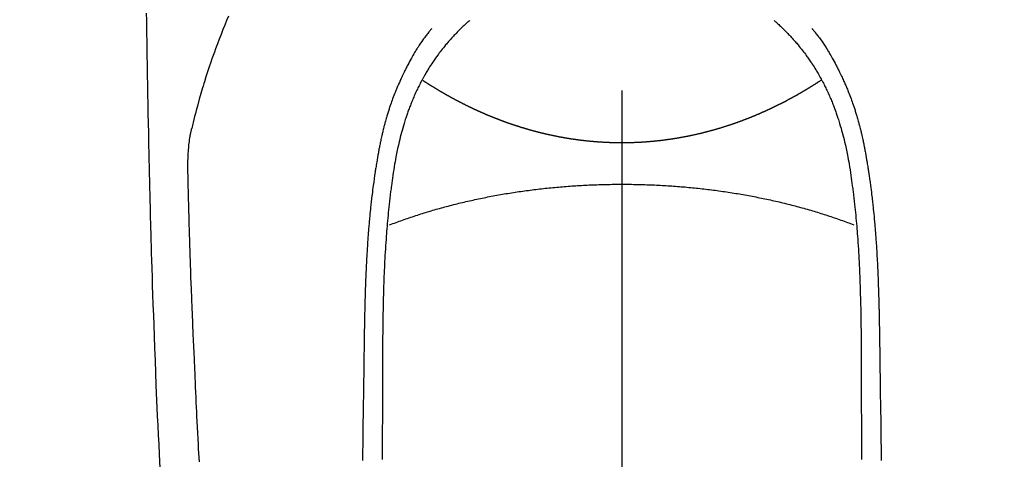
# Model space of a CAD drawing. Extents: x 0 to 26473, y -22065 to -13195.
# Drawn here: x 16659 to 16709, y -15151 to -15129 of the extents above; entities that cross this region are included whole.
import ezdxf

# ---------------------------------------------------------------- set-up
doc = ezdxf.new("R2010")
doc.units = 0
doc.header["$LTSCALE"] = 50
doc.header["$MEASUREMENT"] = 0
doc.linetypes.add('CENTER2', pattern=[1.125, 0.75, -0.125, 0.125, -0.125])
doc.layers.get('0').update_dxf_attribs({"linetype": 'CONTINUOUS'})
doc.layers.add('150-機器', color=8, linetype='CONTINUOUS')
doc.layers.add('160-文字', color=254, linetype='CONTINUOUS')
doc.styles.add('KH001', font='txt')
doc.dimstyles.new('KH1xx030', dxfattribs={"dimscale": 30, "dimtxt": 2, "dimasz": 0.6, "dimexe": 0.3, "dimexo": 1.2, "dimgap": 0.5, "dimtad": 3, "dimdec": 1, "dimdsep": 46, "dimlunit": 6, "dimtxsty": 'KH001', "dimblk": 'DOT', "dimcen": 1, "dimdle": 1, "dimclrd": 256, "dimclre": 256, "dimclrt": 256, "dimadec": 0, "dimazin": 0, "dimtfac": 1, "dimtdec": 1, "dimtix": 1, "dimtmove": 2, "dimatfit": 3, "dimldrblk": 'CLOSEDBLANK', "dimfxl": 1, "dimtolj": 1, "dimtzin": 0, "dimlwd": -1, "dimlwe": -1, "dimarcsym": 0})

# ---------------------------------------------------------------- blocks, each defined once
blk = doc.blocks.new('F402_H')
at = {"layer": '150-機器', "color": 161, "linetype": 'CENTER2'}
blk.add_line((0, 136.026), (0, -355.416), dxfattribs=at)
at = {"layer": '150-機器', "color": 13, "linetype": 'Continuous'}
for points in [[(23.958, -28.834), (23.952, -29.195), (23.943, -29.768), (23.933, -30.341), (23.924, -30.914), (23.914, -31.486), (23.905, -31.966), (23.897, -32.445), (23.888, -32.925), (23.879, -33.404), (23.87, -33.886), (23.861, -34.367), (23.851, -34.849), (23.841, -35.33), (23.824, -36.034), (23.806, -36.737), (23.789, -37.44), (23.773, -38.144), (23.77, -38.329), (23.766, -38.515), (23.763, -38.7), (23.759, -38.886), (23.754, -39.143), (23.748, -39.401), (23.741, -39.659), (23.734, -39.916), (23.725, -40.253), (23.715, -40.59), (23.705, -40.927), (23.694, -41.265), (23.681, -41.696), (23.667, -42.127), (23.652, -42.559), (23.638, -42.99), (23.619, -43.513), (23.601, -44.037), (23.582, -44.56), (23.563, -45.083), (23.54, -45.706), (23.517, -46.328), (23.493, -46.95), (23.468, -47.572), (23.452, -47.957), (23.435, -48.342), (23.418, -48.728), (23.4, -49.113), (23.378, -49.594), (23.355, -50.076), (23.332, -50.557), (23.308, -51.039), (23.271, -51.752)], [(19.818, -28.975), (19.911, -29.202), (20.003, -29.429), (20.093, -29.657), (20.188, -29.897), (20.282, -30.137), (20.374, -30.377), (20.465, -30.618), (20.526, -30.785), (20.587, -30.953), (20.646, -31.121), (20.704, -31.289), (20.789, -31.538), (20.872, -31.788), (20.952, -32.039), (21.031, -32.29), (21.053, -32.365), (21.076, -32.439), (21.098, -32.513), (21.12, -32.588), (21.204, -32.873), (21.286, -33.158), (21.366, -33.444), (21.444, -33.731), (21.484, -33.879), (21.524, -34.029), (21.562, -34.178), (21.598, -34.328), (21.616, -34.404), (21.633, -34.479), (21.65, -34.555), (21.667, -34.631)], [(-7.668, -29.198), (-7.683, -29.211), (-7.699, -29.225), (-7.714, -29.239), (-7.73, -29.253), (-7.75, -29.27), (-7.769, -29.288), (-7.789, -29.306), (-7.809, -29.323), (-7.855, -29.364), (-7.9, -29.406), (-7.944, -29.447), (-7.989, -29.489), (-8.023, -29.521), (-8.057, -29.554), (-8.091, -29.586), (-8.124, -29.619), (-8.182, -29.675), (-8.24, -29.732), (-8.296, -29.79), (-8.353, -29.848), (-8.398, -29.895), (-8.443, -29.942), (-8.488, -29.99), (-8.532, -30.038), (-8.584, -30.093), (-8.635, -30.149), (-8.685, -30.206), (-8.735, -30.263), (-8.771, -30.305), (-8.807, -30.347), (-8.842, -30.389), (-8.877, -30.432), (-8.934, -30.5), (-8.991, -30.57), (-9.047, -30.64), (-9.102, -30.71), (-9.149, -30.772), (-9.197, -30.834), (-9.243, -30.896), (-9.289, -30.959), (-9.322, -31.004), (-9.355, -31.05), (-9.387, -31.095), (-9.419, -31.141), (-9.456, -31.194), (-9.492, -31.247), (-9.528, -31.301), (-9.565, -31.354), (-9.572, -31.365), (-9.579, -31.375), (-9.586, -31.386), (-9.594, -31.397), (-9.639, -31.466), (-9.684, -31.537), (-9.728, -31.607), (-9.771, -31.678), (-9.799, -31.724), (-9.827, -31.771), (-9.854, -31.817), (-9.882, -31.864), (-9.92, -31.93), (-9.959, -31.997), (-9.996, -32.064), (-10.033, -32.132), (-10.048, -32.159), (-10.062, -32.186), (-10.077, -32.214), (-10.091, -32.241), (-10.123, -32.301), (-10.154, -32.361), (-10.185, -32.421), (-10.216, -32.481), (-10.244, -32.537), (-10.271, -32.593), (-10.298, -32.649), (-10.325, -32.706), (-10.358, -32.777), (-10.391, -32.849), (-10.424, -32.921), (-10.456, -32.994), (-10.483, -33.056), (-10.51, -33.119), (-10.537, -33.181), (-10.563, -33.244), (-10.587, -33.301), (-10.61, -33.359), (-10.633, -33.416), (-10.656, -33.473), (-10.678, -33.53), (-10.699, -33.587), (-10.72, -33.644), (-10.741, -33.701), (-10.76, -33.753), (-10.779, -33.806), (-10.798, -33.859), (-10.816, -33.911), (-10.834, -33.964), (-10.852, -34.016), (-10.87, -34.068), (-10.887, -34.121), (-10.908, -34.186), (-10.93, -34.252), (-10.95, -34.318), (-10.971, -34.384), (-11.006, -34.5), (-11.04, -34.615), (-11.072, -34.731), (-11.104, -34.848), (-11.135, -34.962), (-11.164, -35.076), (-11.193, -35.19), (-11.22, -35.305), (-11.259, -35.471), (-11.295, -35.639), (-11.33, -35.806), (-11.364, -35.974), (-11.385, -36.088), (-11.406, -36.202), (-11.427, -36.316), (-11.446, -36.43), (-11.47, -36.573), (-11.493, -36.716), (-11.515, -36.859), (-11.536, -37.002), (-11.555, -37.133), (-11.574, -37.264), (-11.592, -37.395), (-11.61, -37.527), (-11.619, -37.599), (-11.629, -37.672), (-11.638, -37.744), (-11.647, -37.817), (-11.667, -37.979), (-11.686, -38.141), (-11.705, -38.302), (-11.724, -38.464), (-11.739, -38.601), (-11.753, -38.738), (-11.767, -38.875), (-11.781, -39.012), (-11.794, -39.15), (-11.806, -39.289), (-11.819, -39.428), (-11.83, -39.566), (-11.841, -39.691), (-11.85, -39.815), (-11.86, -39.94), (-11.869, -40.064), (-11.881, -40.226), (-11.893, -40.387), (-11.904, -40.549), (-11.914, -40.71), (-11.924, -40.872), (-11.933, -41.034), (-11.942, -41.196), (-11.95, -41.358), (-11.955, -41.459), (-11.96, -41.561), (-11.965, -41.663), (-11.97, -41.765), (-11.977, -41.933), (-11.984, -42.101), (-11.99, -42.269), (-11.996, -42.437), (-12, -42.569), (-12.005, -42.701), (-12.009, -42.833), (-12.013, -42.965), (-12.02, -43.222), (-12.026, -43.478), (-12.031, -43.734), (-12.036, -43.991), (-12.039, -44.195), (-12.042, -44.399), (-12.045, -44.603), (-12.048, -44.807), (-12.049, -44.959), (-12.051, -45.111), (-12.052, -45.262), (-12.053, -45.414), (-12.054, -45.633), (-12.055, -45.853), (-12.056, -46.073), (-12.057, -46.292), (-12.057, -46.412), (-12.058, -46.531), (-12.058, -46.65), (-12.059, -46.769), (-12.059, -46.867), (-12.059, -46.966), (-12.059, -47.064), (-12.059, -47.162), (-12.059, -47.291), (-12.059, -47.421), (-12.059, -47.55), (-12.06, -47.679), (-12.06, -47.871), (-12.061, -48.062), (-12.061, -48.254), (-12.062, -48.446), (-12.062, -48.488), (-12.062, -48.531), (-12.062, -48.573), (-12.062, -48.615), (-12.062, -48.882), (-12.064, -49.149), (-12.066, -49.416), (-12.069, -49.684), (-12.07, -49.828), (-12.071, -49.973), (-12.072, -50.117), (-12.072, -50.262), (-12.073, -50.418), (-12.073, -50.573), (-12.073, -50.729), (-12.073, -50.884), (-12.074, -51.027), (-12.074, -51.17), (-12.074, -51.312)], [(7.666, -29.198), (7.682, -29.211), (7.697, -29.225), (7.713, -29.239), (7.728, -29.252), (7.748, -29.27), (7.768, -29.288), (7.788, -29.305), (7.808, -29.323), (7.853, -29.364), (7.898, -29.405), (7.943, -29.447), (7.987, -29.489), (8.022, -29.521), (8.056, -29.553), (8.089, -29.586), (8.123, -29.618), (8.181, -29.675), (8.238, -29.732), (8.295, -29.79), (8.351, -29.848), (8.397, -29.895), (8.442, -29.942), (8.487, -29.99), (8.531, -30.037), (8.582, -30.093), (8.633, -30.149), (8.684, -30.206), (8.733, -30.263), (8.769, -30.305), (8.805, -30.347), (8.841, -30.389), (8.876, -30.431), (8.933, -30.5), (8.989, -30.57), (9.045, -30.639), (9.1, -30.71), (9.148, -30.771), (9.195, -30.833), (9.242, -30.896), (9.288, -30.959), (9.321, -31.004), (9.353, -31.049), (9.386, -31.095), (9.418, -31.14), (9.454, -31.194), (9.491, -31.247), (9.527, -31.3), (9.563, -31.354), (9.571, -31.365), (9.578, -31.375), (9.585, -31.386), (9.592, -31.397), (9.638, -31.466), (9.682, -31.536), (9.726, -31.607), (9.77, -31.678), (9.798, -31.724), (9.825, -31.77), (9.853, -31.817), (9.88, -31.863), (9.919, -31.93), (9.957, -31.997), (9.995, -32.064), (10.032, -32.132), (10.047, -32.159), (10.061, -32.186), (10.075, -32.213), (10.09, -32.24), (10.121, -32.3), (10.153, -32.36), (10.184, -32.42), (10.215, -32.481), (10.242, -32.537), (10.27, -32.593), (10.297, -32.649), (10.323, -32.705), (10.357, -32.777), (10.39, -32.849), (10.423, -32.921), (10.455, -32.993), (10.482, -33.056), (10.509, -33.118), (10.535, -33.181), (10.562, -33.244), (10.585, -33.301), (10.609, -33.358), (10.632, -33.416), (10.654, -33.473), (10.676, -33.53), (10.698, -33.587), (10.719, -33.644), (10.74, -33.701), (10.759, -33.753), (10.778, -33.806), (10.797, -33.858), (10.815, -33.911), (10.833, -33.963), (10.851, -34.016), (10.868, -34.068), (10.886, -34.12), (10.907, -34.186), (10.928, -34.252), (10.949, -34.318), (10.97, -34.384), (11.004, -34.499), (11.038, -34.615), (11.071, -34.731), (11.103, -34.848), (11.133, -34.961), (11.163, -35.075), (11.191, -35.19), (11.219, -35.304), (11.257, -35.471), (11.294, -35.638), (11.329, -35.806), (11.362, -35.974), (11.384, -36.087), (11.405, -36.201), (11.426, -36.315), (11.445, -36.429), (11.469, -36.572), (11.492, -36.715), (11.514, -36.859), (11.535, -37.002), (11.554, -37.133), (11.573, -37.264), (11.591, -37.395), (11.609, -37.526), (11.618, -37.599), (11.628, -37.672), (11.637, -37.744), (11.646, -37.817), (11.666, -37.978), (11.685, -38.14), (11.704, -38.302), (11.723, -38.464), (11.737, -38.601), (11.752, -38.738), (11.766, -38.875), (11.779, -39.012), (11.793, -39.15), (11.805, -39.289), (11.817, -39.427), (11.829, -39.566), (11.839, -39.69), (11.849, -39.815), (11.859, -39.939), (11.868, -40.064), (11.88, -40.225), (11.892, -40.387), (11.903, -40.548), (11.913, -40.71), (11.923, -40.872), (11.932, -41.034), (11.941, -41.195), (11.949, -41.357), (11.954, -41.459), (11.959, -41.561), (11.964, -41.662), (11.969, -41.764), (11.976, -41.932), (11.983, -42.1), (11.989, -42.268), (11.995, -42.436), (11.999, -42.569), (12.004, -42.701), (12.008, -42.833), (12.012, -42.965), (12.019, -43.221), (12.025, -43.478), (12.03, -43.734), (12.035, -43.99), (12.038, -44.194), (12.041, -44.399), (12.044, -44.603), (12.047, -44.807), (12.048, -44.959), (12.05, -45.11), (12.051, -45.262), (12.052, -45.414), (12.053, -45.633), (12.054, -45.853), (12.055, -46.073), (12.056, -46.292), (12.056, -46.411), (12.057, -46.531), (12.057, -46.65), (12.058, -46.769), (12.058, -46.867), (12.058, -46.965), (12.058, -47.064), (12.058, -47.162), (12.058, -47.291), (12.058, -47.42), (12.058, -47.549), (12.059, -47.679), (12.059, -47.87), (12.06, -48.062), (12.06, -48.254), (12.061, -48.445), (12.061, -48.488), (12.061, -48.53), (12.061, -48.573), (12.061, -48.615), (12.061, -48.882), (12.063, -49.149), (12.065, -49.416), (12.068, -49.683), (12.069, -49.828), (12.07, -49.972), (12.071, -50.117), (12.072, -50.262), (12.072, -50.417), (12.072, -50.573), (12.073, -50.728), (12.073, -50.884), (12.073, -51.027), (12.073, -51.169), (12.073, -51.312)], [(-9.571, -29.603), (-9.582, -29.615), (-9.593, -29.628), (-9.604, -29.641), (-9.616, -29.654), (-9.634, -29.675), (-9.652, -29.697), (-9.67, -29.719), (-9.688, -29.74), (-9.703, -29.758), (-9.717, -29.775), (-9.731, -29.792), (-9.745, -29.809), (-9.779, -29.85), (-9.812, -29.892), (-9.845, -29.934), (-9.878, -29.976), (-9.914, -30.023), (-9.95, -30.07), (-9.985, -30.117), (-10.02, -30.165), (-10.085, -30.256), (-10.148, -30.348), (-10.209, -30.44), (-10.27, -30.533), (-10.284, -30.556), (-10.298, -30.578), (-10.313, -30.6), (-10.327, -30.623), (-10.356, -30.671), (-10.384, -30.718), (-10.412, -30.766), (-10.44, -30.815), (-10.481, -30.886), (-10.522, -30.957), (-10.563, -31.028), (-10.603, -31.1), (-10.649, -31.183), (-10.695, -31.267), (-10.74, -31.351), (-10.784, -31.436), (-10.809, -31.484), (-10.834, -31.531), (-10.859, -31.579), (-10.883, -31.627), (-10.904, -31.669), (-10.925, -31.711), (-10.946, -31.753), (-10.967, -31.795), (-10.985, -31.831), (-11.002, -31.867), (-11.019, -31.903), (-11.037, -31.94), (-11.064, -31.999), (-11.092, -32.058), (-11.119, -32.118), (-11.146, -32.177), (-11.151, -32.188), (-11.156, -32.198), (-11.161, -32.209), (-11.166, -32.22), (-11.189, -32.268), (-11.21, -32.317), (-11.232, -32.366), (-11.253, -32.415), (-11.275, -32.465), (-11.296, -32.514), (-11.317, -32.564), (-11.338, -32.614), (-11.359, -32.665), (-11.38, -32.716), (-11.4, -32.767), (-11.421, -32.818), (-11.453, -32.899), (-11.484, -32.98), (-11.516, -33.061), (-11.546, -33.142), (-11.574, -33.216), (-11.601, -33.291), (-11.627, -33.365), (-11.653, -33.44), (-11.668, -33.485), (-11.684, -33.53), (-11.699, -33.575), (-11.714, -33.62), (-11.73, -33.668), (-11.745, -33.716), (-11.761, -33.764), (-11.776, -33.812), (-11.791, -33.861), (-11.806, -33.911), (-11.821, -33.961), (-11.836, -34.011), (-11.855, -34.076), (-11.873, -34.142), (-11.892, -34.207), (-11.91, -34.272), (-11.922, -34.316), (-11.934, -34.359), (-11.946, -34.403), (-11.957, -34.446), (-11.966, -34.479), (-11.975, -34.512), (-11.983, -34.545), (-11.992, -34.579), (-12.006, -34.635), (-12.02, -34.692), (-12.034, -34.748), (-12.048, -34.805), (-12.059, -34.853), (-12.071, -34.901), (-12.082, -34.949), (-12.093, -34.996), (-12.107, -35.059), (-12.121, -35.122), (-12.134, -35.185), (-12.148, -35.248), (-12.16, -35.305), (-12.171, -35.362), (-12.183, -35.419), (-12.195, -35.476), (-12.202, -35.514), (-12.21, -35.552), (-12.217, -35.591), (-12.224, -35.629), (-12.235, -35.686), (-12.246, -35.743), (-12.256, -35.801), (-12.266, -35.858), (-12.288, -35.978), (-12.309, -36.098), (-12.33, -36.218), (-12.35, -36.338), (-12.362, -36.41), (-12.374, -36.481), (-12.385, -36.553), (-12.397, -36.625), (-12.405, -36.676), (-12.413, -36.727), (-12.421, -36.778), (-12.429, -36.829), (-12.455, -36.998), (-12.479, -37.168), (-12.503, -37.339), (-12.527, -37.509), (-12.542, -37.622), (-12.556, -37.736), (-12.571, -37.849), (-12.584, -37.963), (-12.594, -38.046), (-12.604, -38.13), (-12.614, -38.213), (-12.623, -38.297), (-12.631, -38.369), (-12.64, -38.441), (-12.647, -38.513), (-12.655, -38.585), (-12.668, -38.705), (-12.68, -38.825), (-12.692, -38.945), (-12.703, -39.065), (-12.711, -39.143), (-12.718, -39.222), (-12.725, -39.3), (-12.732, -39.379), (-12.738, -39.45), (-12.744, -39.521), (-12.75, -39.593), (-12.756, -39.664), (-12.765, -39.778), (-12.774, -39.892), (-12.783, -40.006), (-12.792, -40.12), (-12.797, -40.192), (-12.802, -40.263), (-12.807, -40.335), (-12.812, -40.407), (-12.821, -40.544), (-12.829, -40.681), (-12.838, -40.818), (-12.846, -40.955), (-12.852, -41.069), (-12.858, -41.183), (-12.865, -41.297), (-12.871, -41.41), (-12.877, -41.531), (-12.882, -41.651), (-12.888, -41.771), (-12.894, -41.891), (-12.897, -41.976), (-12.901, -42.06), (-12.904, -42.145), (-12.907, -42.229), (-12.912, -42.347), (-12.916, -42.466), (-12.92, -42.584), (-12.924, -42.702), (-12.927, -42.78), (-12.93, -42.858), (-12.932, -42.935), (-12.934, -43.013), (-12.937, -43.091), (-12.939, -43.169), (-12.941, -43.247), (-12.943, -43.325), (-12.945, -43.385), (-12.946, -43.445), (-12.948, -43.505), (-12.949, -43.565), (-12.951, -43.612), (-12.952, -43.66), (-12.953, -43.707), (-12.954, -43.754), (-12.956, -43.833), (-12.958, -43.911), (-12.96, -43.989), (-12.961, -44.067), (-12.962, -44.115), (-12.963, -44.162), (-12.964, -44.21), (-12.965, -44.257), (-12.967, -44.328), (-12.968, -44.399), (-12.969, -44.47), (-12.97, -44.541), (-12.972, -44.662), (-12.974, -44.783), (-12.976, -44.903), (-12.978, -45.024), (-12.98, -45.12), (-12.981, -45.216), (-12.983, -45.312), (-12.984, -45.408), (-12.985, -45.503), (-12.987, -45.599), (-12.988, -45.694), (-12.989, -45.79), (-12.99, -45.868), (-12.991, -45.947), (-12.992, -46.025), (-12.993, -46.104), (-12.994, -46.158), (-12.994, -46.212), (-12.995, -46.266), (-12.995, -46.32), (-12.996, -46.398), (-12.997, -46.475), (-12.998, -46.552), (-12.999, -46.63), (-13.002, -46.857), (-13.005, -47.084), (-13.008, -47.311), (-13.011, -47.538), (-13.012, -47.6), (-13.013, -47.661), (-13.013, -47.723), (-13.014, -47.785), (-13.017, -47.988), (-13.02, -48.191), (-13.024, -48.394), (-13.028, -48.597), (-13.031, -48.786), (-13.035, -48.974), (-13.038, -49.162), (-13.041, -49.35), (-13.043, -49.494), (-13.045, -49.638), (-13.047, -49.781), (-13.049, -49.925), (-13.05, -50.008), (-13.05, -50.091), (-13.051, -50.175), (-13.052, -50.258), (-13.054, -50.451), (-13.056, -50.644), (-13.058, -50.838), (-13.059, -51.031), (-13.059, -51.115), (-13.059, -51.199), (-13.06, -51.282), (-13.06, -51.366)], [(9.569, -29.602), (9.581, -29.615), (9.592, -29.628), (9.603, -29.641), (9.614, -29.653), (9.633, -29.675), (9.651, -29.697), (9.669, -29.718), (9.687, -29.74), (9.701, -29.757), (9.715, -29.774), (9.73, -29.792), (9.744, -29.809), (9.777, -29.85), (9.811, -29.892), (9.844, -29.934), (9.876, -29.975), (9.913, -30.022), (9.949, -30.07), (9.984, -30.117), (10.019, -30.165), (10.083, -30.256), (10.146, -30.347), (10.208, -30.44), (10.268, -30.533), (10.283, -30.555), (10.297, -30.578), (10.311, -30.6), (10.325, -30.623), (10.354, -30.67), (10.383, -30.718), (10.411, -30.766), (10.439, -30.814), (10.48, -30.885), (10.521, -30.957), (10.561, -31.028), (10.602, -31.1), (10.648, -31.183), (10.693, -31.267), (10.738, -31.351), (10.783, -31.436), (10.808, -31.483), (10.833, -31.531), (10.857, -31.579), (10.882, -31.627), (10.903, -31.669), (10.924, -31.711), (10.945, -31.753), (10.966, -31.795), (10.983, -31.831), (11.001, -31.867), (11.018, -31.903), (11.035, -31.939), (11.063, -31.999), (11.09, -32.058), (11.118, -32.117), (11.145, -32.177), (11.15, -32.187), (11.155, -32.198), (11.16, -32.209), (11.165, -32.22), (11.187, -32.268), (11.209, -32.317), (11.23, -32.366), (11.252, -32.415), (11.273, -32.465), (11.295, -32.514), (11.316, -32.564), (11.337, -32.613), (11.358, -32.664), (11.378, -32.716), (11.399, -32.767), (11.419, -32.818), (11.451, -32.899), (11.483, -32.98), (11.514, -33.061), (11.545, -33.142), (11.572, -33.216), (11.599, -33.29), (11.626, -33.365), (11.652, -33.439), (11.667, -33.484), (11.682, -33.529), (11.698, -33.575), (11.713, -33.62), (11.728, -33.668), (11.744, -33.715), (11.759, -33.763), (11.774, -33.811), (11.79, -33.861), (11.805, -33.911), (11.82, -33.961), (11.834, -34.011), (11.853, -34.076), (11.872, -34.141), (11.891, -34.207), (11.909, -34.272), (11.921, -34.315), (11.933, -34.359), (11.944, -34.402), (11.956, -34.446), (11.965, -34.479), (11.974, -34.512), (11.982, -34.545), (11.991, -34.578), (12.005, -34.635), (12.019, -34.691), (12.033, -34.748), (12.047, -34.805), (12.058, -34.852), (12.069, -34.9), (12.081, -34.948), (12.092, -34.996), (12.106, -35.059), (12.119, -35.122), (12.133, -35.185), (12.146, -35.247), (12.158, -35.305), (12.17, -35.362), (12.182, -35.419), (12.193, -35.476), (12.201, -35.514), (12.208, -35.552), (12.216, -35.59), (12.223, -35.628), (12.234, -35.686), (12.244, -35.743), (12.255, -35.8), (12.265, -35.858), (12.286, -35.978), (12.308, -36.098), (12.328, -36.218), (12.349, -36.338), (12.361, -36.409), (12.373, -36.481), (12.384, -36.553), (12.396, -36.625), (12.404, -36.676), (12.412, -36.727), (12.42, -36.777), (12.428, -36.828), (12.453, -36.998), (12.478, -37.168), (12.502, -37.338), (12.525, -37.508), (12.54, -37.622), (12.555, -37.735), (12.569, -37.849), (12.583, -37.962), (12.593, -38.046), (12.603, -38.129), (12.613, -38.213), (12.622, -38.296), (12.63, -38.368), (12.638, -38.44), (12.646, -38.513), (12.654, -38.585), (12.667, -38.705), (12.679, -38.824), (12.69, -38.944), (12.702, -39.064), (12.709, -39.143), (12.717, -39.221), (12.724, -39.3), (12.731, -39.379), (12.737, -39.45), (12.743, -39.521), (12.749, -39.592), (12.755, -39.664), (12.764, -39.778), (12.773, -39.892), (12.782, -40.006), (12.791, -40.12), (12.796, -40.191), (12.801, -40.263), (12.806, -40.335), (12.811, -40.407), (12.82, -40.544), (12.828, -40.681), (12.837, -40.817), (12.845, -40.954), (12.851, -41.068), (12.857, -41.182), (12.864, -41.296), (12.869, -41.41), (12.876, -41.53), (12.881, -41.65), (12.887, -41.771), (12.892, -41.891), (12.896, -41.975), (12.9, -42.06), (12.903, -42.144), (12.906, -42.229), (12.911, -42.347), (12.915, -42.465), (12.919, -42.584), (12.923, -42.702), (12.926, -42.78), (12.928, -42.857), (12.931, -42.935), (12.933, -43.013), (12.936, -43.091), (12.938, -43.169), (12.94, -43.247), (12.942, -43.325), (12.944, -43.385), (12.945, -43.445), (12.947, -43.505), (12.948, -43.564), (12.95, -43.612), (12.951, -43.659), (12.952, -43.707), (12.953, -43.754), (12.955, -43.832), (12.957, -43.911), (12.959, -43.989), (12.96, -44.067), (12.961, -44.114), (12.962, -44.162), (12.963, -44.209), (12.964, -44.257), (12.966, -44.328), (12.967, -44.399), (12.968, -44.47), (12.969, -44.541), (12.971, -44.662), (12.973, -44.782), (12.975, -44.903), (12.977, -45.024), (12.979, -45.12), (12.98, -45.216), (12.982, -45.312), (12.983, -45.408), (12.984, -45.503), (12.986, -45.599), (12.987, -45.694), (12.988, -45.79), (12.989, -45.868), (12.99, -45.947), (12.991, -46.025), (12.992, -46.104), (12.993, -46.158), (12.993, -46.212), (12.994, -46.266), (12.994, -46.32), (12.995, -46.397), (12.996, -46.475), (12.997, -46.552), (12.998, -46.629), (13.001, -46.856), (13.004, -47.084), (13.007, -47.311), (13.01, -47.538), (13.011, -47.599), (13.012, -47.661), (13.012, -47.723), (13.013, -47.784), (13.016, -47.987), (13.02, -48.191), (13.023, -48.394), (13.027, -48.597), (13.03, -48.785), (13.034, -48.974), (13.037, -49.162), (13.04, -49.35), (13.042, -49.494), (13.044, -49.637), (13.046, -49.781), (13.048, -49.925), (13.049, -50.008), (13.05, -50.091), (13.05, -50.174), (13.051, -50.258), (13.053, -50.451), (13.055, -50.644), (13.057, -50.837), (13.058, -51.031), (13.058, -51.114), (13.059, -51.198), (13.059, -51.282), (13.059, -51.366)], [(0, -35.347), (-0.024, -35.347), (-0.048, -35.347), (-0.073, -35.347), (-0.097, -35.347), (-0.121, -35.347), (-0.146, -35.347), (-0.17, -35.347), (-0.194, -35.346), (-0.218, -35.346), (-0.243, -35.346), (-0.267, -35.345), (-0.291, -35.345), (-0.315, -35.344), (-0.338, -35.344), (-0.363, -35.344), (-0.387, -35.343), (-0.411, -35.342), (-0.435, -35.342), (-0.459, -35.341), (-0.483, -35.34), (-0.507, -35.34), (-0.531, -35.339), (-0.555, -35.338), (-0.579, -35.337), (-0.603, -35.337), (-0.627, -35.336), (-0.651, -35.335), (-0.675, -35.334), (-0.699, -35.333), (-0.722, -35.332), (-0.746, -35.331), (-0.77, -35.33), (-0.794, -35.329), (-0.818, -35.327), (-0.842, -35.326), (-0.866, -35.325), (-0.89, -35.324), (-0.913, -35.323), (-0.937, -35.321), (-0.961, -35.32), (-0.985, -35.319), (-1.009, -35.317), (-1.032, -35.316), (-1.056, -35.314), (-1.079, -35.313), (-1.103, -35.311), (-1.126, -35.31), (-1.15, -35.308), (-1.174, -35.306), (-1.197, -35.305), (-1.221, -35.303), (-1.245, -35.301), (-1.268, -35.299), (-1.292, -35.298), (-1.316, -35.296), (-1.339, -35.294), (-1.363, -35.292), (-1.386, -35.29), (-1.41, -35.288), (-1.434, -35.286), (-1.456, -35.284), (-1.48, -35.282), (-1.503, -35.28), (-1.527, -35.278), (-1.55, -35.276), (-1.574, -35.273), (-1.597, -35.271), (-1.621, -35.269), (-1.644, -35.267), (-1.667, -35.264), (-1.691, -35.262), (-1.714, -35.26), (-1.738, -35.257), (-1.761, -35.255), (-1.784, -35.252), (-1.808, -35.25), (-1.831, -35.247), (-1.853, -35.246), (-1.877, -35.243), (-1.9, -35.24), (-1.923, -35.238), (-1.947, -35.235), (-1.97, -35.232), (-1.993, -35.23), (-2.016, -35.227), (-2.039, -35.224), (-2.063, -35.221), (-2.086, -35.218), (-2.109, -35.215), (-2.132, -35.212), (-2.155, -35.209), (-2.179, -35.206), (-2.202, -35.203), (-2.224, -35.2), (-2.247, -35.197), (-2.27, -35.194), (-2.293, -35.191), (-2.316, -35.188), (-2.339, -35.184), (-2.362, -35.181), (-2.385, -35.178), (-2.408, -35.175), (-2.431, -35.171), (-2.454, -35.168), (-2.477, -35.165), (-2.5, -35.161), (-2.523, -35.158), (-2.546, -35.154), (-2.569, -35.151), (-2.591, -35.147), (-2.614, -35.144), (-2.637, -35.14), (-2.66, -35.136), (-2.683, -35.133), (-2.706, -35.129), (-2.728, -35.125), (-2.751, -35.121), (-2.774, -35.118), (-2.797, -35.114), (-2.82, -35.11), (-2.842, -35.106), (-2.865, -35.102), (-2.888, -35.098), (-2.911, -35.094), (-2.934, -35.09), (-2.956, -35.086), (-2.978, -35.082), (-3.001, -35.078), (-3.023, -35.074), (-3.046, -35.07), (-3.069, -35.066), (-3.091, -35.062), (-3.114, -35.057), (-3.137, -35.053), (-3.159, -35.049), (-3.182, -35.045), (-3.205, -35.04), (-3.227, -35.036), (-3.25, -35.031), (-3.272, -35.027), (-3.295, -35.023), (-3.317, -35.018), (-3.34, -35.014), (-3.361, -35.009), (-3.384, -35.004), (-3.406, -35), (-3.429, -34.995), (-3.451, -34.991), (-3.474, -34.986), (-3.496, -34.981), (-3.519, -34.976), (-3.541, -34.972), (-3.564, -34.967), (-3.586, -34.962), (-3.608, -34.957), (-3.631, -34.952), (-3.653, -34.947), (-3.675, -34.942), (-3.697, -34.938), (-3.718, -34.933), (-3.741, -34.928), (-3.763, -34.923), (-3.785, -34.918), (-3.807, -34.912), (-3.829, -34.907), (-3.851, -34.902), (-3.873, -34.897), (-3.895, -34.892), (-3.917, -34.887), (-3.939, -34.882), (-3.96, -34.876), (-3.982, -34.871), (-4.004, -34.867), (-4.026, -34.862), (-4.047, -34.856), (-4.069, -34.851), (-4.091, -34.846), (-4.111, -34.84), (-4.133, -34.835), (-4.155, -34.83), (-4.176, -34.824), (-4.198, -34.819), (-4.219, -34.813), (-4.24, -34.808), (-4.262, -34.802), (-4.283, -34.797), (-4.305, -34.791), (-4.326, -34.786), (-4.347, -34.78), (-4.368, -34.774), (-4.39, -34.769), (-4.411, -34.763), (-4.432, -34.757), (-4.453, -34.752), (-4.473, -34.746), (-4.494, -34.74), (-4.516, -34.734), (-4.537, -34.729), (-4.558, -34.723), (-4.579, -34.717), (-4.6, -34.711), (-4.62, -34.705), (-4.641, -34.7), (-4.662, -34.694), (-4.683, -34.688), (-4.704, -34.682), (-4.725, -34.676), (-4.745, -34.67), (-4.766, -34.664), (-4.787, -34.658), (-4.808, -34.652), (-4.828, -34.646), (-4.848, -34.64), (-4.869, -34.634), (-4.889, -34.627), (-4.91, -34.621), (-4.93, -34.615), (-4.951, -34.609), (-4.971, -34.603), (-4.992, -34.597), (-5.012, -34.59), (-5.032, -34.584), (-5.053, -34.578), (-5.073, -34.572), (-5.093, -34.565), (-5.114, -34.559), (-5.134, -34.553), (-5.154, -34.546), (-5.174, -34.54), (-5.195, -34.534), (-5.215, -34.527), (-5.234, -34.521), (-5.254, -34.514), (-5.274, -34.508), (-5.294, -34.501), (-5.314, -34.495), (-5.334, -34.489), (-5.354, -34.483), (-5.374, -34.476), (-5.394, -34.47), (-5.414, -34.463), (-5.434, -34.456), (-5.454, -34.45), (-5.474, -34.443), (-5.494, -34.437), (-5.513, -34.43), (-5.533, -34.423), (-5.553, -34.417), (-5.573, -34.41), (-5.592, -34.403), (-5.611, -34.396), (-5.631, -34.39), (-5.65, -34.383), (-5.67, -34.376), (-5.69, -34.369), (-5.709, -34.362), (-5.729, -34.355), (-5.748, -34.349), (-5.768, -34.342), (-5.787, -34.335), (-5.807, -34.328), (-5.826, -34.321), (-5.845, -34.314), (-5.865, -34.307), (-5.884, -34.3), (-5.904, -34.293), (-5.923, -34.286), (-5.942, -34.279), (-5.961, -34.272), (-5.98, -34.265), (-5.999, -34.258), (-6.018, -34.251), (-6.037, -34.244), (-6.056, -34.236), (-6.075, -34.229), (-6.095, -34.222), (-6.114, -34.215), (-6.133, -34.208), (-6.152, -34.201), (-6.171, -34.193), (-6.19, -34.186), (-6.209, -34.179), (-6.228, -34.172), (-6.247, -34.164), (-6.266, -34.157), (-6.284, -34.15), (-6.303, -34.142), (-6.322, -34.135), (-6.341, -34.128), (-6.359, -34.12), (-6.378, -34.114), (-6.396, -34.106), (-6.415, -34.099), (-6.434, -34.091), (-6.453, -34.084), (-6.471, -34.077), (-6.49, -34.069), (-6.509, -34.062), (-6.527, -34.054), (-6.546, -34.047), (-6.564, -34.039), (-6.583, -34.031), (-6.601, -34.024), (-6.62, -34.016), (-6.638, -34.009), (-6.657, -34.001), (-6.675, -33.993), (-6.694, -33.986), (-6.712, -33.978), (-6.731, -33.97), (-6.748, -33.963), (-6.766, -33.955), (-6.785, -33.947), (-6.803, -33.94), (-6.821, -33.932), (-6.839, -33.924), (-6.858, -33.916), (-6.876, -33.909), (-6.894, -33.901), (-6.912, -33.893), (-6.93, -33.885), (-6.949, -33.877), (-6.967, -33.869), (-6.985, -33.862), (-7.003, -33.854), (-7.021, -33.846), (-7.039, -33.838), (-7.057, -33.83), (-7.075, -33.822), (-7.093, -33.814), (-7.11, -33.806), (-7.128, -33.798), (-7.146, -33.79), (-7.164, -33.782), (-7.182, -33.774), (-7.2, -33.766), (-7.218, -33.758), (-7.235, -33.75), (-7.253, -33.742), (-7.271, -33.735), (-7.289, -33.727), (-7.307, -33.719), (-7.324, -33.71), (-7.342, -33.702), (-7.36, -33.694), (-7.378, -33.686), (-7.395, -33.678), (-7.413, -33.67), (-7.431, -33.661), (-7.448, -33.653), (-7.466, -33.645), (-7.483, -33.637), (-7.5, -33.628), (-7.518, -33.62), (-7.535, -33.612), (-7.553, -33.604), (-7.57, -33.595), (-7.588, -33.587), (-7.605, -33.579), (-7.623, -33.57), (-7.64, -33.562), (-7.657, -33.554), (-7.675, -33.545), (-7.692, -33.537), (-7.71, -33.528), (-7.727, -33.52), (-7.744, -33.511), (-7.761, -33.503), (-7.779, -33.495), (-7.796, -33.486), (-7.813, -33.478), (-7.83, -33.469), (-7.848, -33.461), (-7.864, -33.452), (-7.881, -33.444), (-7.898, -33.435), (-7.915, -33.427), (-7.932, -33.418), (-7.949, -33.409), (-7.967, -33.401), (-7.984, -33.392), (-8.001, -33.384), (-8.018, -33.375), (-8.035, -33.366), (-8.052, -33.359), (-8.069, -33.35), (-8.085, -33.342), (-8.102, -33.333), (-8.119, -33.324), (-8.136, -33.316), (-8.153, -33.307), (-8.17, -33.298), (-8.187, -33.289), (-8.203, -33.281), (-8.22, -33.272), (-8.237, -33.263), (-8.253, -33.254), (-8.269, -33.246), (-8.286, -33.237), (-8.303, -33.228), (-8.319, -33.219), (-8.336, -33.211), (-8.353, -33.202), (-8.369, -33.193), (-8.386, -33.184), (-8.402, -33.175), (-8.419, -33.166), (-8.435, -33.158), (-8.452, -33.149), (-8.468, -33.14), (-8.485, -33.131), (-8.501, -33.122), (-8.518, -33.113), (-8.534, -33.104), (-8.55, -33.095), (-8.567, -33.086), (-8.583, -33.078), (-8.599, -33.069), (-8.616, -33.06), (-8.631, -33.051), (-8.647, -33.042), (-8.664, -33.033), (-8.68, -33.024), (-8.696, -33.015), (-8.712, -33.006), (-8.728, -32.997), (-8.744, -32.988), (-8.76, -32.98), (-8.777, -32.971), (-8.793, -32.962), (-8.809, -32.953), (-8.825, -32.944), (-8.841, -32.935), (-8.857, -32.926), (-8.873, -32.916), (-8.889, -32.907), (-8.904, -32.898), (-8.92, -32.889), (-8.936, -32.88), (-8.952, -32.871), (-8.968, -32.862), (-8.984, -32.853), (-8.999, -32.844), (-9.014, -32.835), (-9.03, -32.825), (-9.046, -32.816), (-9.061, -32.807), (-9.077, -32.798), (-9.093, -32.789), (-9.109, -32.78), (-9.124, -32.771), (-9.14, -32.761), (-9.155, -32.752), (-9.171, -32.743), (-9.186, -32.734), (-9.202, -32.725), (-9.218, -32.715), (-9.233, -32.706), (-9.249, -32.697), (-9.264, -32.688), (-9.279, -32.678), (-9.295, -32.669), (-9.31, -32.66), (-9.326, -32.651), (-9.341, -32.641), (-9.356, -32.632), (-9.371, -32.623), (-9.386, -32.614), (-9.401, -32.605), (-9.417, -32.596), (-9.432, -32.587), (-9.447, -32.577), (-9.462, -32.568), (-9.478, -32.559), (-9.493, -32.549), (-9.508, -32.54), (-9.523, -32.531), (-9.538, -32.521), (-9.553, -32.512), (-9.568, -32.502), (-9.584, -32.493), (-9.599, -32.484), (-9.614, -32.474), (-9.629, -32.465), (-9.644, -32.456), (-9.659, -32.446), (-9.674, -32.437), (-9.689, -32.427), (-9.704, -32.418), (-9.718, -32.408), (-9.733, -32.399), (-9.748, -32.39), (-9.762, -32.38), (-9.777, -32.371), (-9.792, -32.361), (-9.807, -32.352), (-9.821, -32.342), (-9.836, -32.333), (-9.851, -32.323), (-9.866, -32.314), (-9.88, -32.304), (-9.895, -32.295), (-9.91, -32.285), (-9.925, -32.276), (-9.939, -32.266), (-9.954, -32.257), (-9.969, -32.247), (-9.983, -32.238), (-9.998, -32.229), (-10.012, -32.219), (-10.027, -32.21)], [(10.033, -32.206), (10.02, -32.214), (10.007, -32.223), (9.994, -32.231), (9.982, -32.238), (9.969, -32.247), (9.956, -32.255), (9.943, -32.264), (9.93, -32.272), (9.917, -32.281), (9.904, -32.289), (9.891, -32.297), (9.878, -32.306), (9.865, -32.314), (9.852, -32.323), (9.84, -32.331), (9.827, -32.339), (9.814, -32.348), (9.801, -32.356), (9.788, -32.364), (9.774, -32.373), (9.761, -32.381), (9.748, -32.389), (9.735, -32.398), (9.722, -32.406), (9.709, -32.414), (9.695, -32.423), (9.682, -32.431), (9.669, -32.439), (9.656, -32.448), (9.643, -32.456), (9.629, -32.464), (9.616, -32.473), (9.603, -32.481), (9.589, -32.489), (9.576, -32.498), (9.563, -32.506), (9.549, -32.514), (9.536, -32.522), (9.523, -32.531), (9.509, -32.539), (9.496, -32.547), (9.482, -32.555), (9.47, -32.564), (9.457, -32.572), (9.443, -32.58), (9.43, -32.588), (9.416, -32.597), (9.403, -32.605), (9.389, -32.612), (9.376, -32.62), (9.362, -32.628), (9.348, -32.637), (9.335, -32.645), (9.321, -32.653), (9.308, -32.661), (9.294, -32.669), (9.28, -32.678), (9.267, -32.686), (9.253, -32.694), (9.239, -32.702), (9.226, -32.71), (9.212, -32.718), (9.198, -32.727), (9.185, -32.735), (9.171, -32.743), (9.157, -32.751), (9.143, -32.759), (9.129, -32.767), (9.116, -32.775), (9.102, -32.783), (9.089, -32.792), (9.075, -32.8), (9.061, -32.808), (9.047, -32.816), (9.033, -32.824), (9.02, -32.832), (9.006, -32.84), (8.992, -32.848), (8.978, -32.856), (8.964, -32.864), (8.95, -32.872), (8.936, -32.88), (8.922, -32.888), (8.908, -32.896), (8.894, -32.904), (8.879, -32.912), (8.865, -32.92), (8.851, -32.928), (8.837, -32.936), (8.823, -32.944), (8.809, -32.952), (8.795, -32.96), (8.781, -32.968), (8.766, -32.976), (8.752, -32.984), (8.738, -32.991), (8.724, -32.999), (8.71, -33.007), (8.696, -33.015), (8.682, -33.023), (8.667, -33.031), (8.653, -33.039), (8.639, -33.047), (8.624, -33.055), (8.61, -33.063), (8.596, -33.071), (8.581, -33.079), (8.567, -33.086), (8.552, -33.094), (8.538, -33.102), (8.523, -33.11), (8.509, -33.118), (8.494, -33.126), (8.48, -33.134), (8.465, -33.141), (8.451, -33.149), (8.436, -33.157), (8.421, -33.165), (8.407, -33.173), (8.392, -33.181), (8.378, -33.188), (8.363, -33.196), (8.348, -33.204), (8.334, -33.212), (8.32, -33.22), (8.305, -33.227), (8.29, -33.235), (8.275, -33.243), (8.261, -33.251), (8.246, -33.258), (8.231, -33.266), (8.216, -33.274), (8.201, -33.282), (8.186, -33.289), (8.172, -33.297), (8.157, -33.305), (8.142, -33.313), (8.127, -33.32), (8.112, -33.328), (8.097, -33.336), (8.082, -33.343), (8.067, -33.351), (8.052, -33.359), (8.037, -33.365), (8.021, -33.373), (8.006, -33.381), (7.991, -33.388), (7.976, -33.396), (7.962, -33.404), (7.947, -33.411), (7.931, -33.419), (7.916, -33.426), (7.901, -33.434), (7.886, -33.442), (7.87, -33.449), (7.855, -33.457), (7.84, -33.464), (7.825, -33.472), (7.809, -33.48), (7.794, -33.487), (7.778, -33.495), (7.763, -33.502), (7.748, -33.51), (7.732, -33.517), (7.717, -33.525), (7.701, -33.532), (7.686, -33.54), (7.67, -33.547), (7.655, -33.555), (7.639, -33.562), (7.624, -33.57), (7.608, -33.577), (7.593, -33.584), (7.578, -33.592), (7.562, -33.599), (7.547, -33.607), (7.531, -33.614), (7.515, -33.622), (7.5, -33.629), (7.484, -33.636), (7.468, -33.644), (7.453, -33.651), (7.437, -33.658), (7.421, -33.666), (7.405, -33.673), (7.39, -33.68), (7.374, -33.688), (7.358, -33.695), (7.342, -33.702), (7.326, -33.709), (7.31, -33.717), (7.295, -33.724), (7.279, -33.731), (7.263, -33.738), (7.247, -33.745), (7.231, -33.752), (7.215, -33.759), (7.2, -33.766), (7.184, -33.773), (7.168, -33.781), (7.152, -33.788), (7.136, -33.795), (7.12, -33.802), (7.104, -33.809), (7.088, -33.816), (7.072, -33.823), (7.056, -33.83), (7.04, -33.837), (7.024, -33.845), (7.007, -33.852), (6.991, -33.859), (6.975, -33.866), (6.959, -33.873), (6.943, -33.88), (6.927, -33.887), (6.91, -33.894), (6.894, -33.901), (6.878, -33.908), (6.862, -33.915), (6.845, -33.922), (6.83, -33.928), (6.814, -33.935), (6.797, -33.942), (6.781, -33.949), (6.765, -33.956), (6.748, -33.963), (6.732, -33.97), (6.715, -33.977), (6.699, -33.983), (6.683, -33.99), (6.666, -33.997), (6.65, -34.004), (6.633, -34.011), (6.617, -34.017), (6.6, -34.024), (6.584, -34.031), (6.567, -34.038), (6.55, -34.045), (6.534, -34.051), (6.517, -34.058), (6.501, -34.065), (6.484, -34.071), (6.467, -34.078), (6.452, -34.085), (6.435, -34.091), (6.418, -34.098), (6.402, -34.105), (6.385, -34.111), (6.368, -34.117), (6.351, -34.123), (6.335, -34.13), (6.318, -34.137), (6.301, -34.143), (6.284, -34.15), (6.267, -34.156), (6.25, -34.163), (6.234, -34.169), (6.217, -34.176), (6.2, -34.182), (6.183, -34.189), (6.166, -34.195), (6.149, -34.202), (6.132, -34.208), (6.115, -34.214), (6.098, -34.221), (6.081, -34.227), (6.065, -34.234), (6.048, -34.24), (6.031, -34.246), (6.014, -34.253), (5.996, -34.259), (5.979, -34.265), (5.962, -34.272), (5.945, -34.278), (5.928, -34.284), (5.91, -34.29), (5.893, -34.297), (5.876, -34.303), (5.859, -34.309), (5.841, -34.315), (5.824, -34.321), (5.807, -34.328), (5.79, -34.334), (5.772, -34.34), (5.755, -34.346), (5.737, -34.352), (5.72, -34.358), (5.704, -34.364), (5.686, -34.371), (5.669, -34.377), (5.651, -34.383), (5.634, -34.389), (5.616, -34.395), (5.599, -34.401), (5.581, -34.407), (5.563, -34.413), (5.546, -34.419), (5.528, -34.425), (5.511, -34.431), (5.493, -34.437), (5.475, -34.443), (5.458, -34.449), (5.44, -34.454), (5.422, -34.46), (5.404, -34.466), (5.387, -34.472), (5.369, -34.478), (5.351, -34.484), (5.333, -34.49), (5.316, -34.494), (5.299, -34.5), (5.281, -34.506), (5.263, -34.512), (5.245, -34.517), (5.227, -34.523), (5.209, -34.529), (5.191, -34.535), (5.173, -34.54), (5.155, -34.546), (5.137, -34.552), (5.119, -34.557), (5.101, -34.563), (5.083, -34.568), (5.065, -34.574), (5.047, -34.58), (5.028, -34.585), (5.01, -34.591), (4.992, -34.596), (4.974, -34.602), (4.956, -34.607), (4.938, -34.613), (4.92, -34.618), (4.902, -34.624), (4.883, -34.629), (4.865, -34.635), (4.847, -34.64), (4.828, -34.646), (4.81, -34.651), (4.792, -34.656), (4.773, -34.662), (4.755, -34.667), (4.736, -34.672), (4.718, -34.678), (4.699, -34.683), (4.681, -34.688), (4.662, -34.694), (4.644, -34.699), (4.625, -34.704), (4.606, -34.709), (4.588, -34.714), (4.57, -34.72), (4.551, -34.725), (4.533, -34.73), (4.514, -34.735), (4.495, -34.74), (4.476, -34.745), (4.458, -34.75), (4.439, -34.756), (4.42, -34.761), (4.401, -34.766), (4.382, -34.771), (4.363, -34.776), (4.344, -34.781), (4.325, -34.786), (4.306, -34.791), (4.287, -34.796), (4.268, -34.801), (4.249, -34.805), (4.23, -34.81), (4.211, -34.815), (4.193, -34.82), (4.174, -34.825), (4.155, -34.83), (4.136, -34.835), (4.116, -34.839), (4.097, -34.844), (4.078, -34.849), (4.059, -34.854), (4.039, -34.858), (4.02, -34.863), (4.001, -34.868), (3.981, -34.871), (3.962, -34.876), (3.942, -34.881), (3.923, -34.885), (3.904, -34.89), (3.884, -34.895), (3.865, -34.899), (3.845, -34.904), (3.825, -34.908), (3.807, -34.913), (3.787, -34.917), (3.768, -34.922), (3.748, -34.926), (3.728, -34.93), (3.709, -34.935), (3.689, -34.939), (3.669, -34.944), (3.65, -34.948), (3.63, -34.952), (3.61, -34.957), (3.591, -34.961), (3.571, -34.965), (3.551, -34.969), (3.531, -34.974), (3.511, -34.978), (3.491, -34.982), (3.472, -34.986), (3.452, -34.99), (3.433, -34.994), (3.413, -34.999), (3.393, -35.003), (3.373, -35.007), (3.353, -35.011), (3.333, -35.015), (3.313, -35.019), (3.293, -35.023), (3.273, -35.027), (3.253, -35.031), (3.233, -35.035), (3.213, -35.038), (3.193, -35.042), (3.173, -35.046), (3.153, -35.05), (3.133, -35.054), (3.113, -35.058), (3.092, -35.061), (3.072, -35.065), (3.053, -35.069), (3.033, -35.072), (3.013, -35.076), (2.993, -35.08), (2.972, -35.083), (2.952, -35.087), (2.932, -35.091), (2.912, -35.094), (2.892, -35.098), (2.871, -35.101), (2.851, -35.105), (2.831, -35.108), (2.81, -35.112), (2.79, -35.115), (2.77, -35.118), (2.75, -35.122), (2.729, -35.125), (2.709, -35.128), (2.689, -35.132), (2.669, -35.135), (2.649, -35.138), (2.629, -35.141), (2.608, -35.145), (2.588, -35.148), (2.567, -35.151), (2.547, -35.154), (2.527, -35.157), (2.506, -35.16), (2.486, -35.163), (2.465, -35.166), (2.445, -35.169), (2.424, -35.172), (2.404, -35.175), (2.383, -35.178), (2.363, -35.181), (2.342, -35.184), (2.322, -35.187), (2.302, -35.19), (2.282, -35.193), (2.261, -35.195), (2.241, -35.198), (2.22, -35.201), (2.199, -35.204), (2.179, -35.206), (2.158, -35.209), (2.138, -35.212), (2.117, -35.214), (2.096, -35.217), (2.076, -35.219), (2.055, -35.222), (2.034, -35.225), (2.014, -35.227), (1.993, -35.229), (1.972, -35.232), (1.951, -35.234), (1.932, -35.237), (1.911, -35.239), (1.89, -35.242), (1.869, -35.244), (1.849, -35.246), (1.828, -35.247), (1.807, -35.25), (1.786, -35.252), (1.765, -35.254), (1.744, -35.256), (1.723, -35.259), (1.703, -35.261), (1.682, -35.263), (1.661, -35.265), (1.64, -35.267), (1.619, -35.269), (1.598, -35.271), (1.577, -35.273), (1.557, -35.275), (1.536, -35.277), (1.515, -35.279), (1.494, -35.281), (1.473, -35.283), (1.452, -35.284), (1.431, -35.286), (1.41, -35.288), (1.389, -35.29), (1.368, -35.291), (1.347, -35.293), (1.325, -35.295), (1.304, -35.297), (1.283, -35.298), (1.262, -35.3), (1.241, -35.301), (1.22, -35.303), (1.198, -35.304), (1.178, -35.306), (1.157, -35.307), (1.136, -35.309), (1.114, -35.31), (1.093, -35.312), (1.072, -35.313), (1.051, -35.314), (1.029, -35.316), (1.008, -35.317), (0.987, -35.318), (0.965, -35.32), (0.944, -35.321), (0.923, -35.322), (0.901, -35.323), (0.88, -35.324), (0.858, -35.325), (0.837, -35.326), (0.815, -35.327), (0.795, -35.329), (0.774, -35.33), (0.752, -35.33), (0.731, -35.331), (0.709, -35.332), (0.688, -35.333), (0.666, -35.334), (0.645, -35.335), (0.623, -35.336), (0.602, -35.337), (0.58, -35.337), (0.559, -35.338), (0.537, -35.339), (0.516, -35.339), (0.494, -35.34), (0.473, -35.341), (0.451, -35.341), (0.429, -35.342), (0.409, -35.342), (0.387, -35.343), (0.366, -35.343), (0.344, -35.344), (0.323, -35.344), (0.301, -35.345), (0.28, -35.345), (0.258, -35.345), (0.236, -35.346), (0.215, -35.346), (0.193, -35.346), (0.172, -35.347), (0.15, -35.347), (0.129, -35.347), (0.107, -35.347), (0.086, -35.347), (0.064, -35.347), (0.043, -35.347), (0.022, -35.347), (0, -35.347)], [(21.284, -51.426), (21.296, -51.209), (21.308, -50.992), (21.32, -50.775), (21.332, -50.558), (21.347, -50.266), (21.362, -49.974), (21.377, -49.682), (21.392, -49.39), (21.403, -49.153), (21.415, -48.915), (21.426, -48.678), (21.437, -48.44), (21.449, -48.182), (21.46, -47.924), (21.471, -47.666), (21.482, -47.407), (21.491, -47.193), (21.501, -46.978), (21.51, -46.763), (21.518, -46.549), (21.521, -46.473), (21.524, -46.398), (21.527, -46.323), (21.53, -46.248), (21.544, -45.935), (21.56, -45.622), (21.576, -45.309), (21.591, -44.996), (21.599, -44.825), (21.605, -44.654), (21.612, -44.483), (21.619, -44.312), (21.627, -44.12), (21.634, -43.928), (21.642, -43.736), (21.65, -43.543), (21.657, -43.378), (21.663, -43.213), (21.67, -43.048), (21.677, -42.882), (21.682, -42.761), (21.686, -42.639), (21.691, -42.518), (21.696, -42.397), (21.704, -42.184), (21.712, -41.972), (21.719, -41.76), (21.727, -41.548), (21.732, -41.401), (21.737, -41.254), (21.742, -41.107), (21.747, -40.96), (21.752, -40.771), (21.758, -40.581), (21.763, -40.391), (21.769, -40.201), (21.774, -40.034), (21.779, -39.866), (21.784, -39.698), (21.789, -39.53), (21.791, -39.435), (21.794, -39.341), (21.797, -39.246), (21.8, -39.151), (21.803, -39.005), (21.807, -38.858), (21.811, -38.712), (21.814, -38.566), (21.817, -38.471), (21.819, -38.376), (21.822, -38.281), (21.824, -38.187), (21.83, -37.984), (21.835, -37.782), (21.84, -37.579), (21.845, -37.377), (21.85, -37.196), (21.853, -37.015), (21.856, -36.835), (21.857, -36.654), (21.857, -36.474), (21.855, -36.294), (21.85, -36.114), (21.842, -35.934), (21.839, -35.874), (21.836, -35.814), (21.832, -35.755), (21.827, -35.695), (21.821, -35.614), (21.814, -35.534), (21.806, -35.453), (21.797, -35.372), (21.786, -35.287), (21.774, -35.201), (21.761, -35.116), (21.748, -35.031), (21.74, -34.989), (21.733, -34.946), (21.725, -34.904), (21.717, -34.862), (21.709, -34.825), (21.702, -34.788), (21.694, -34.751), (21.686, -34.715), (21.681, -34.694), (21.676, -34.673), (21.671, -34.652), (21.666, -34.631)], [(0, -37.446), (-0.097, -37.446), (-0.194, -37.447), (-0.291, -37.447), (-0.387, -37.448), (-0.484, -37.45), (-0.581, -37.451), (-0.678, -37.453), (-0.774, -37.455), (-0.871, -37.457), (-0.968, -37.459), (-1.065, -37.462), (-1.161, -37.465), (-1.258, -37.468), (-1.355, -37.472), (-1.452, -37.475), (-1.548, -37.479), (-1.644, -37.483), (-1.741, -37.488), (-1.837, -37.493), (-1.934, -37.498), (-2.03, -37.503), (-2.127, -37.508), (-2.223, -37.513), (-2.319, -37.519), (-2.416, -37.526), (-2.512, -37.532), (-2.607, -37.539), (-2.704, -37.546), (-2.8, -37.553), (-2.896, -37.561), (-2.991, -37.569), (-3.087, -37.577), (-3.183, -37.585), (-3.279, -37.594), (-3.374, -37.603), (-3.47, -37.612), (-3.566, -37.621), (-3.661, -37.631), (-3.756, -37.641), (-3.851, -37.651), (-3.947, -37.661), (-4.042, -37.672), (-4.136, -37.683), (-4.231, -37.694), (-4.326, -37.705), (-4.421, -37.717), (-4.515, -37.729), (-4.61, -37.741), (-4.705, -37.753), (-4.799, -37.766), (-4.893, -37.779), (-4.987, -37.792), (-5.081, -37.805), (-5.175, -37.819), (-5.268, -37.833), (-5.362, -37.847), (-5.456, -37.861), (-5.55, -37.876), (-5.642, -37.89), (-5.736, -37.905), (-5.829, -37.92), (-5.922, -37.936), (-6.014, -37.952), (-6.107, -37.968), (-6.2, -37.984), (-6.293, -38.001), (-6.384, -38.018), (-6.477, -38.035), (-6.569, -38.052), (-6.661, -38.07), (-6.752, -38.087), (-6.844, -38.106), (-6.936, -38.124), (-7.027, -38.142), (-7.117, -38.161), (-7.209, -38.18), (-7.3, -38.2), (-7.391, -38.219), (-7.481, -38.239), (-7.571, -38.259), (-7.662, -38.278), (-7.752, -38.299), (-7.842, -38.319), (-7.931, -38.34), (-8.021, -38.362), (-8.11, -38.383), (-8.2, -38.405), (-8.288, -38.427), (-8.377, -38.449), (-8.466, -38.471), (-8.555, -38.494), (-8.642, -38.517), (-8.731, -38.54), (-8.819, -38.563), (-8.907, -38.587), (-8.994, -38.61), (-9.081, -38.634), (-9.168, -38.658), (-9.256, -38.682), (-9.343, -38.707), (-9.428, -38.732), (-9.515, -38.757), (-9.601, -38.782), (-9.688, -38.808), (-9.773, -38.834), (-9.858, -38.86), (-9.944, -38.886), (-10.029, -38.913), (-10.114, -38.94), (-10.198, -38.967), (-10.283, -38.994), (-10.367, -39.02), (-10.452, -39.048), (-10.535, -39.076), (-10.618, -39.104), (-10.702, -39.132), (-10.785, -39.161), (-10.869, -39.19), (-10.95, -39.219), (-11.033, -39.248), (-11.115, -39.278), (-11.198, -39.307), (-11.279, -39.337), (-11.36, -39.367), (-11.442, -39.396), (-11.523, -39.427), (-11.604, -39.458), (-11.684, -39.489)], [(11.698, -39.494), (11.617, -39.463), (11.536, -39.432), (11.455, -39.402), (11.373, -39.372), (11.293, -39.342), (11.211, -39.312), (11.128, -39.282), (11.046, -39.253), (10.964, -39.223), (10.881, -39.194), (10.798, -39.165), (10.715, -39.137), (10.631, -39.108), (10.548, -39.08), (10.464, -39.052), (10.38, -39.025), (10.295, -38.998), (10.211, -38.971), (10.126, -38.944), (10.041, -38.917), (9.956, -38.89), (9.87, -38.864), (9.785, -38.838), (9.699, -38.812), (9.613, -38.786), (9.526, -38.76), (9.441, -38.735), (9.354, -38.71), (9.267, -38.685), (9.179, -38.661), (9.093, -38.638), (9.005, -38.613), (8.917, -38.59), (8.829, -38.566), (8.741, -38.543), (8.654, -38.519), (8.565, -38.496), (8.476, -38.474), (8.387, -38.451), (8.299, -38.429), (8.21, -38.407), (8.12, -38.385), (8.03, -38.364), (7.942, -38.343), (7.852, -38.322), (7.761, -38.301), (7.671, -38.28), (7.581, -38.261), (7.491, -38.241), (7.4, -38.221), (7.309, -38.202), (7.218, -38.182), (7.127, -38.163), (7.036, -38.144), (6.944, -38.126), (6.852, -38.107), (6.761, -38.089), (6.669, -38.071), (6.577, -38.054), (6.485, -38.036), (6.393, -38.019), (6.301, -38.002), (6.208, -37.986), (6.115, -37.969), (6.023, -37.953), (5.93, -37.937), (5.836, -37.921), (5.743, -37.906), (5.65, -37.891), (5.557, -37.877), (5.463, -37.862), (5.369, -37.848), (5.276, -37.834), (5.182, -37.82), (5.088, -37.806), (4.993, -37.793), (4.9, -37.779), (4.805, -37.767), (4.71, -37.754), (4.616, -37.741), (4.522, -37.729), (4.427, -37.717), (4.332, -37.706), (4.237, -37.694), (4.142, -37.683), (4.047, -37.672), (3.952, -37.662), (3.856, -37.651), (3.761, -37.641), (3.666, -37.631), (3.57, -37.622), (3.474, -37.612), (3.379, -37.603), (3.283, -37.594), (3.187, -37.586), (3.091, -37.577), (2.996, -37.569), (2.9, -37.561), (2.803, -37.554), (2.707, -37.546), (2.611, -37.539), (2.515, -37.532), (2.418, -37.526), (2.322, -37.52), (2.226, -37.514), (2.13, -37.508), (2.033, -37.503), (1.936, -37.498), (1.84, -37.493), (1.743, -37.488), (1.646, -37.484), (1.55, -37.479), (1.454, -37.475), (1.357, -37.472), (1.259, -37.468), (1.163, -37.465), (1.066, -37.462), (0.969, -37.459), (0.872, -37.457), (0.776, -37.455), (0.679, -37.453), (0.582, -37.451), (0.484, -37.45), (0.388, -37.448), (0.291, -37.447), (0.194, -37.447), (0.097, -37.446), (0, -37.446)]]:
    blk.add_lwpolyline(points, dxfattribs=at)
blk = doc.blocks.new('_ClosedBlank')
at = {"color": 0, "linetype": 'ByBlock', "lineweight": -2}
for p, q in [((-1, 0.1667), (0, 0)), ((-1, 0.1667), (-1, -0.1667)), ((0, 0), (-1, -0.1667))]:
    blk.add_line(p, q, dxfattribs=at)
blk = doc.blocks.new('_Dot')
at = {"color": 0, "linetype": 'ByBlock', "lineweight": -2}
blk.add_line((-0.5, 0), (-1, 0), dxfattribs=at)
at = {"color": 0, "linetype": 'ByBlock', "const_width": 0.5}
blk.add_lwpolyline([(-0.25, 0, 1), (0.25, 0, 1)], format="xyb", close=True, dxfattribs=at)

msp = doc.modelspace()

# ---------------------------------------------------------------- block references
at = {"layer": '150-機器', "xscale": -1}
msp.add_blockref('F402_H', (16689.736, -15099.866), dxfattribs=at)

# ---------------------------------------------------------------- leaders
at = {"layer": '160-文字', "annotation_type": 0, "has_hookline": 1, "hookline_direction": 1}
for points, text_width in [([(17293.315, -15080.058), (15603.12, -16826.896), (15585.12, -16826.896)], 1240.203), ([(17570.141, -15087.771), (16677.179, -16999.602), (16659.179, -16999.602)], 1630.051)]:
    msp.add_leader(points, dimstyle='KH1xx030', override={"dimgap": 0.5, "dimtad": 1}, dxfattribs=dict(at, text_width=text_width))
at = {"layer": '160-文字'}
msp.add_leader([(16809.744, -15100.058), (15198.524, -16517.444)], dimstyle='KH1xx030', override={"dimgap": 0.5, "dimtad": 1}, dxfattribs=at)

doc.saveas('drawing.dxf')
